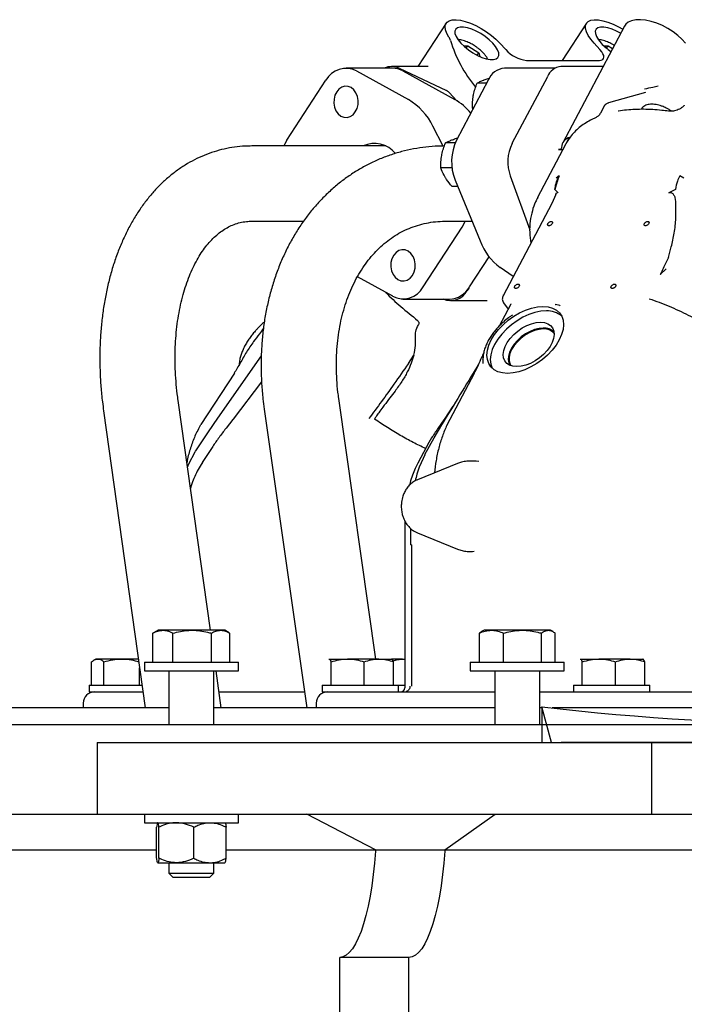
# Model space of a CAD drawing. Units: inches. Extents: x 9902 to 11271, y 4022 to 4452.
# Drawn here: x 10949 to 10960, y 4246 to 4262 of the extents above; entities that cross this region are included whole.
import ezdxf

# ---------------------------------------------------------------- set-up
doc = ezdxf.new("R2010")
doc.units = ezdxf.units.IN
doc.header["$LTSCALE"] = 0.125
doc.layers.add('OBJECT', color=1, linetype='Continuous')

msp = doc.modelspace()

# ---------------------------------------------------------------- linework, layer by layer
at = {"layer": 'OBJECT'}
for p, q in [((10956.125, 4261.782), (10955.681, 4261.102)), ((10958.324, 4261.782), (10957.943, 4261.198)), ((10958.919, 4261.737), (10957.952, 4259.907)), ((10956.395, 4261.43), (10956.466, 4261.43)), ((10956.44, 4261.39), (10956.466, 4261.43)), ((10956.466, 4261.43), (10956.636, 4261.316)), ((10956.969, 4261.468), (10957.061, 4261.369)), ((10958.536, 4261.369), (10958.444, 4261.468)), ((10958.594, 4261.43), (10958.666, 4261.43)), ((10958.64, 4261.39), (10958.666, 4261.43)), ((10958.666, 4261.43), (10958.733, 4261.385)), ((10956.612, 4261.28), (10956.636, 4261.316)), ((10956.636, 4261.316), (10956.656, 4261.259)), ((10955.284, 4261.077), (10954.556, 4261.077)), ((10955.842, 4261.102), (10955.27, 4261.102)), ((10955.388, 4261.075), (10956.131, 4260.727)), ((10957.833, 4261.077), (10957.039, 4261.077)), ((10957.386, 4261.198), (10958.527, 4261.198)), ((10958.584, 4261.102), (10957.925, 4261.102)), ((10954.718, 4261.034), (10955.533, 4260.584)), ((10955.446, 4261.034), (10956.261, 4260.584)), ((10957.712, 4260.944), (10957.157, 4259.894)), ((10953.63, 4259.95), (10954.242, 4260.888)), ((10956.785, 4260.888), (10956.289, 4259.95)), ((10956.761, 4260.843), (10956.612, 4260.843)), ((10956.172, 4260.697), (10956.294, 4260.565)), ((10959.25, 4260.697), (10958.67, 4260.535)), ((10956.555, 4260.454), (10956.54, 4260.454)), ((10956.545, 4260.435), (10956.54, 4260.454)), ((10958.613, 4260.5), (10958.545, 4260.371)), ((10956.077, 4259.856), (10955.919, 4260.167)), ((10958.051, 4259.979), (10957.559, 4259.047)), ((10958.054, 4259.984), (10958.051, 4259.979)), ((10955.179, 4259.857), (10953.079, 4259.857)), ((10956.268, 4259.904), (10956.116, 4259.904)), ((10957.886, 4259.8), (10957.942, 4259.8)), ((10957.942, 4259.8), (10957.958, 4259.802)), ((10956.217, 4259.516), (10956.044, 4259.516)), ((10957.129, 4259.388), (10957.437, 4258.542)), ((10957.895, 4259.387), (10957.849, 4259.351)), ((10957.895, 4259.387), (10957.876, 4259.335)), ((10959.849, 4259.351), (10959.786, 4259.387)), ((10956.307, 4259.222), (10956.22, 4259.222)), ((10956.266, 4259.321), (10956.659, 4258.367)), ((10957.867, 4259.298), (10957.831, 4259.176)), ((10957.843, 4259.097), (10957.782, 4258.953)), ((10957.882, 4259.123), (10957.831, 4259.176)), ((10959.722, 4259.176), (10959.618, 4259.123)), ((10959.725, 4258.986), (10959.713, 4259.047)), ((10957.783, 4258.954), (10957.019, 4257.507)), ((10953.079, 4258.677), (10953.89, 4258.677)), ((10955.764, 4257.646), (10956.376, 4258.584)), ((10956.117, 4258.677), (10956.531, 4258.677)), ((10959.612, 4258.107), (10959.654, 4258.274)), ((10956.492, 4257.646), (10956.8, 4258.117)), ((10957.178, 4257.809), (10956.972, 4257.95)), ((10959.575, 4257.929), (10959.482, 4257.843)), ((10955.288, 4257.5), (10954.734, 4257.805)), ((10956.48, 4257.627), (10956.455, 4257.59)), ((10957.022, 4257.513), (10957.012, 4257.514)), ((10955.449, 4257.457), (10956.178, 4257.457)), ((10956.192, 4257.432), (10956.77, 4257.432)), ((10956.757, 4257.434), (10956.77, 4257.435)), ((10957.133, 4257.366), (10956.957, 4257.033)), ((10957.026, 4257.397), (10957.098, 4257.3)), ((10957.835, 4257.371), (10957.842, 4257.369)), ((10957.905, 4257.353), (10957.842, 4257.369)), ((10957.914, 4257.351), (10957.905, 4257.353)), ((10955.533, 4256.445), (10955.619, 4256.577)), ((10953.228, 4256.565), (10952.544, 4255.589)), ((10956.701, 4256.513), (10956.699, 4256.448)), ((10956.701, 4256.513), (10956.702, 4256.52)), ((10952.806, 4256.296), (10952.28, 4255.489)), ((10956.563, 4256.287), (10956.138, 4255.481)), ((10953.233, 4256.157), (10952.788, 4255.575)), ((10955.324, 4256.012), (10955.223, 4255.88)), ((10952.43, 4252.262), (10951.924, 4255.865)), ((10955.026, 4251.81), (10954.443, 4255.898)), ((10950.756, 4255.701), (10951.409, 4251.044)), ((10953.275, 4255.731), (10953.943, 4251.044)), ((10956.232, 4255.775), (10956.095, 4255.569)), ((10952.543, 4255.588), (10952.394, 4255.374)), ((10952.782, 4255.567), (10952.677, 4255.433)), ((10952.788, 4255.575), (10952.781, 4255.566)), ((10956.09, 4255.562), (10955.996, 4255.426)), ((10956.095, 4255.569), (10956.088, 4255.56)), ((10952.394, 4255.374), (10952.197, 4255.076)), ((10952.677, 4255.433), (10952.67, 4255.425)), ((10956.055, 4255.484), (10955.931, 4255.278)), ((10955.997, 4255.427), (10955.991, 4255.419)), ((10956.138, 4255.48), (10956.135, 4255.475)), ((10955.93, 4255.276), (10955.787, 4255.011)), ((10952.187, 4255.054), (10952.087, 4254.866)), ((10952.191, 4255.053), (10952.198, 4255.076)), ((10952.468, 4255.146), (10952.303, 4254.893)), ((10955.817, 4255.137), (10955.683, 4254.884)), ((10956.303, 4254.876), (10955.677, 4254.623)), ((10955.789, 4255.013), (10955.708, 4254.829)), ((10955.793, 4255.012), (10955.792, 4255.01)), ((10956.597, 4254.914), (10956.493, 4254.914)), ((10956.64, 4254.909), (10956.597, 4254.914)), ((10952.087, 4254.867), (10952.07, 4254.826)), ((10952.091, 4254.866), (10952.091, 4254.867)), ((10955.478, 4253.975), (10955.478, 4251.361)), ((10955.566, 4253.86), (10955.566, 4253.602)), ((10955.677, 4253.788), (10956.303, 4253.535)), ((10955.582, 4253.604), (10955.582, 4251.383)), ((10956.493, 4253.498), (10956.521, 4253.498)), ((10956.521, 4253.498), (10956.563, 4253.502)), ((10956.521, 4253.498), (10956.532, 4253.494)), ((10951.611, 4252.262), (10951.538, 4252.22)), ((10951.687, 4252.262), (10951.611, 4252.262)), ((10952.145, 4252.262), (10951.687, 4252.262)), ((10952.59, 4252.262), (10952.145, 4252.262)), ((10952.654, 4252.262), (10952.59, 4252.262)), ((10952.727, 4252.22), (10952.654, 4252.262)), ((10956.72, 4252.262), (10956.681, 4252.24)), ((10956.835, 4252.262), (10956.72, 4252.262)), ((10957.322, 4252.262), (10956.835, 4252.262)), ((10957.727, 4252.262), (10957.322, 4252.262)), ((10957.763, 4252.262), (10957.727, 4252.262)), ((10957.801, 4252.24), (10957.763, 4252.262)), ((10951.538, 4252.22), (10951.53, 4252.216)), ((10951.53, 4251.763), (10951.53, 4252.216)), ((10951.844, 4251.763), (10951.844, 4252.216)), ((10952.446, 4251.763), (10952.446, 4252.216)), ((10952.734, 4251.763), (10952.734, 4252.216)), ((10956.682, 4252.239), (10956.646, 4252.216)), ((10956.646, 4251.763), (10956.646, 4252.216)), ((10957.024, 4251.763), (10957.024, 4252.216)), ((10957.619, 4251.763), (10957.619, 4252.216)), ((10957.836, 4251.763), (10957.836, 4252.216)), ((10950.636, 4251.81), (10950.604, 4251.792)), ((10950.665, 4251.81), (10950.636, 4251.81)), ((10951.041, 4251.81), (10950.665, 4251.81)), ((10951.302, 4251.81), (10951.041, 4251.81)), ((10954.289, 4251.81), (10954.286, 4251.809)), ((10954.286, 4251.807), (10954.292, 4251.81)), ((10954.292, 4251.81), (10954.581, 4251.81)), ((10955.07, 4251.81), (10954.581, 4251.81)), ((10955.07, 4251.81), (10955.272, 4251.81)), ((10955.275, 4251.809), (10955.272, 4251.81)), ((10955.443, 4251.81), (10955.272, 4251.81)), ((10955.443, 4251.81), (10955.478, 4251.808)), ((10955.443, 4251.81), (10955.478, 4251.81)), ((10958.228, 4251.81), (10958.225, 4251.809)), ((10958.225, 4251.807), (10958.23, 4251.81)), ((10958.23, 4251.81), (10958.519, 4251.81)), ((10959.008, 4251.81), (10958.519, 4251.81)), ((10959.008, 4251.81), (10959.211, 4251.81)), ((10959.214, 4251.809), (10959.211, 4251.81)), ((10950.569, 4251.401), (10950.569, 4251.766)), ((10950.762, 4251.401), (10950.762, 4251.766)), ((10951.321, 4251.401), (10951.321, 4251.675)), ((10951.395, 4251.763), (10951.395, 4251.628)), ((10951.395, 4251.763), (10952.869, 4251.763)), ((10952.869, 4251.628), (10952.869, 4251.763)), ((10954.321, 4251.401), (10954.321, 4251.766)), ((10954.84, 4251.401), (10954.84, 4251.766)), ((10955.299, 4251.401), (10955.299, 4251.766)), ((10956.504, 4251.763), (10956.504, 4251.628)), ((10956.504, 4251.763), (10957.978, 4251.763)), ((10957.978, 4251.628), (10957.978, 4251.763)), ((10958.26, 4251.401), (10958.26, 4251.766)), ((10958.779, 4251.401), (10958.779, 4251.766)), ((10959.238, 4251.401), (10959.238, 4251.766)), ((10951.395, 4251.628), (10952.869, 4251.628)), ((10951.781, 4251.628), (10951.781, 4250.785)), ((10952.483, 4250.785), (10952.483, 4251.628)), ((10952.601, 4251.044), (10952.519, 4251.628)), ((10956.504, 4251.628), (10957.978, 4251.628)), ((10956.89, 4251.628), (10956.89, 4250.785)), ((10957.592, 4250.785), (10957.592, 4251.628)), ((10950.531, 4251.401), (10950.531, 4251.294)), ((10950.531, 4251.401), (10951.359, 4251.401)), ((10954.184, 4251.401), (10954.184, 4251.294)), ((10954.184, 4251.401), (10955.377, 4251.401)), ((10955.377, 4251.294), (10955.377, 4251.401)), ((10955.377, 4251.401), (10955.478, 4251.401)), ((10958.123, 4251.401), (10958.123, 4251.294)), ((10958.123, 4251.401), (10959.316, 4251.401)), ((10959.316, 4251.294), (10959.316, 4251.401)), ((10950.531, 4251.294), (10951.031, 4251.294)), ((10951.031, 4251.294), (10951.374, 4251.294)), ((10952.566, 4251.294), (10953.908, 4251.294)), ((10954.184, 4251.294), (10954.683, 4251.294)), ((10954.683, 4251.294), (10956.89, 4251.294)), ((10955.475, 4251.295), (10955.525, 4251.3)), ((10955.491, 4251.296), (10955.511, 4251.296)), ((10955.509, 4251.3), (10955.51, 4251.3)), ((10955.521, 4251.308), (10955.511, 4251.302)), ((10956.482, 4251.296), (10956.545, 4251.296)), ((10957.592, 4251.294), (10958.164, 4251.294)), ((10958.164, 4251.294), (10959.308, 4251.294)), ((10959.308, 4251.294), (10962.126, 4251.294)), ((10951.781, 4251.044), (10947.747, 4251.044)), ((10950.437, 4251.117), (10950.437, 4251.044)), ((10956.89, 4251.044), (10952.483, 4251.044)), ((10954.09, 4251.117), (10954.09, 4251.044)), ((10957.623, 4251.044), (10957.592, 4251.044)), ((10957.778, 4250.504), (10957.623, 4251.063)), ((10957.623, 4251.063), (10957.623, 4250.504)), ((10962.284, 4251.044), (10957.786, 4251.044)), ((10946.023, 4250.785), (10980.604, 4250.785)), ((10950.658, 4250.504), (10950.658, 4249.38)), ((10950.658, 4250.504), (10959.342, 4250.504)), ((10957.929, 4250.505), (10966.613, 4250.505)), ((10957.929, 4250.504), (10957.929, 4250.505)), ((10957.929, 4250.504), (10957.929, 4250.505)), ((10959.342, 4250.504), (10959.342, 4249.38)), ((10959.342, 4250.504), (10966.613, 4250.504)), ((10945.1, 4249.38), (10950.658, 4249.38)), ((10950.658, 4249.38), (10959.342, 4249.38)), ((10951.395, 4249.38), (10951.395, 4249.244)), ((10952.869, 4249.244), (10952.869, 4249.38)), ((10955.019, 4248.818), (10953.94, 4249.38)), ((10956.104, 4248.818), (10956.893, 4249.38)), ((10959.342, 4249.38), (10966.541, 4249.38)), ((10951.395, 4249.244), (10952.869, 4249.244)), ((10951.588, 4248.686), (10951.588, 4249.174)), ((10951.624, 4248.686), (10951.624, 4249.174)), ((10952.169, 4248.686), (10952.169, 4249.174)), ((10952.677, 4248.686), (10952.677, 4249.174)), ((10947.943, 4248.818), (10951.588, 4248.818)), ((10952.677, 4248.818), (10955.02, 4248.818)), ((10955.019, 4248.818), (10956.104, 4248.818)), ((10956.104, 4248.818), (10962.523, 4248.818)), ((10951.606, 4248.616), (10951.896, 4248.616)), ((10951.781, 4248.616), (10951.781, 4248.453)), ((10951.896, 4248.616), (10952.423, 4248.616)), ((10952.423, 4248.616), (10952.658, 4248.616)), ((10952.483, 4248.453), (10952.483, 4248.616)), ((10951.781, 4248.453), (10951.842, 4248.392)), ((10951.781, 4248.453), (10952.483, 4248.453)), ((10951.842, 4248.392), (10952.423, 4248.392)), ((10952.423, 4248.392), (10952.483, 4248.453)), ((10954.457, 4228.028), (10954.457, 4247.132)), ((10955.543, 4247.132), (10954.457, 4247.132)), ((10955.543, 4228.028), (10955.543, 4247.132))]:
    msp.add_line(p, q, dxfattribs=at)
at = {"layer": 'OBJECT', "flags": 128}
for points in [[(10956.168, 4261.564), (10956.135, 4261.623), (10956.114, 4261.677), (10956.108, 4261.726), (10956.116, 4261.767), (10956.139, 4261.799), (10956.174, 4261.822), (10956.222, 4261.835), (10956.281, 4261.838), (10956.349, 4261.829), (10956.425, 4261.811), (10956.506, 4261.783), (10956.59, 4261.745), (10956.674, 4261.7), (10956.756, 4261.648), (10956.834, 4261.591), (10956.906, 4261.531), (10956.969, 4261.468)], [(10958.444, 4261.468), (10958.392, 4261.531), (10958.351, 4261.591), (10958.323, 4261.648), (10958.31, 4261.7), (10958.31, 4261.745), (10958.325, 4261.783), (10958.353, 4261.811), (10958.394, 4261.829), (10958.448, 4261.838), (10958.511, 4261.835), (10958.583, 4261.822), (10958.661, 4261.799), (10958.744, 4261.767), (10958.828, 4261.726), (10958.893, 4261.688)], [(10959.875, 4261.468), (10959.821, 4261.531), (10959.757, 4261.591), (10959.683, 4261.648), (10959.602, 4261.7), (10959.516, 4261.745), (10959.427, 4261.783), (10959.338, 4261.811), (10959.252, 4261.829), (10959.171, 4261.838), (10959.097, 4261.835), (10959.033, 4261.822), (10958.98, 4261.799), (10958.94, 4261.767), (10958.919, 4261.737)], [(10956.857, 4261.468), (10956.802, 4261.522), (10956.739, 4261.572), (10956.67, 4261.619), (10956.598, 4261.659), (10956.527, 4261.69), (10956.459, 4261.712), (10956.397, 4261.723), (10956.345, 4261.723), (10956.304, 4261.712), (10956.276, 4261.69), (10956.263, 4261.659), (10956.264, 4261.619), (10956.281, 4261.572), (10956.312, 4261.522), (10956.356, 4261.468)], [(10958.86, 4261.625), (10958.798, 4261.659), (10958.726, 4261.69), (10958.658, 4261.712), (10958.597, 4261.723), (10958.544, 4261.723), (10958.503, 4261.712), (10958.476, 4261.69), (10958.462, 4261.659), (10958.464, 4261.619), (10958.481, 4261.572), (10958.512, 4261.522), (10958.556, 4261.468)], [(10956.356, 4261.468), (10956.411, 4261.415), (10956.474, 4261.364), (10956.543, 4261.318), (10956.615, 4261.278), (10956.687, 4261.247), (10956.755, 4261.225), (10956.816, 4261.214), (10956.868, 4261.214), (10956.909, 4261.225), (10956.937, 4261.247), (10956.95, 4261.278), (10956.949, 4261.318), (10956.932, 4261.364), (10956.901, 4261.415), (10956.857, 4261.468)], [(10958.527, 4261.198), (10958.557, 4261.201), (10958.579, 4261.211), (10958.594, 4261.227), (10958.599, 4261.248), (10958.596, 4261.274), (10958.584, 4261.303), (10958.564, 4261.335), (10958.536, 4261.369)], [(10954.679, 4260.737), (10954.637, 4260.772), (10954.589, 4260.791), (10954.539, 4260.794), (10954.491, 4260.78), (10954.446, 4260.75), (10954.41, 4260.707), (10954.383, 4260.653), (10954.368, 4260.592), (10954.366, 4260.527), (10954.376, 4260.465), (10954.399, 4260.408), (10954.433, 4260.361), (10954.475, 4260.326), (10954.523, 4260.307), (10954.573, 4260.304), (10954.621, 4260.318), (10954.666, 4260.347), (10954.702, 4260.391), (10954.729, 4260.445), (10954.744, 4260.506), (10954.746, 4260.57), (10954.736, 4260.633), (10954.712, 4260.69), (10954.679, 4260.737)], [(10953.63, 4259.95), (10953.592, 4259.881), (10953.581, 4259.857)], [(10956.376, 4258.584), (10956.414, 4258.653), (10956.424, 4258.677)], [(10955.572, 4258.173), (10955.53, 4258.208), (10955.483, 4258.227), (10955.433, 4258.23), (10955.384, 4258.216), (10955.34, 4258.187), (10955.303, 4258.143), (10955.276, 4258.089), (10955.261, 4258.028), (10955.259, 4257.964), (10955.27, 4257.901), (10955.293, 4257.844), (10955.327, 4257.797), (10955.369, 4257.762), (10955.416, 4257.743), (10955.466, 4257.74), (10955.515, 4257.754), (10955.559, 4257.784), (10955.596, 4257.827), (10955.623, 4257.881), (10955.638, 4257.942), (10955.64, 4258.007), (10955.629, 4258.069), (10955.606, 4258.126), (10955.572, 4258.173)], [(10957.088, 4256.291), (10957.008, 4256.297), (10956.937, 4256.316), (10956.877, 4256.348), (10956.828, 4256.391), (10956.793, 4256.445), (10956.772, 4256.507), (10956.765, 4256.577), (10956.773, 4256.654), (10956.796, 4256.734), (10956.833, 4256.816), (10956.883, 4256.898), (10956.945, 4256.978), (10957.017, 4257.054), (10957.098, 4257.125), (10957.185, 4257.187), (10957.277, 4257.241), (10957.371, 4257.284), (10957.465, 4257.316), (10957.556, 4257.335), (10957.643, 4257.341)], [(10957.697, 4257.27), (10957.61, 4257.264), (10957.518, 4257.245), (10957.424, 4257.213), (10957.33, 4257.17), (10957.238, 4257.116), (10957.151, 4257.054), (10957.07, 4256.983), (10956.998, 4256.907), (10956.936, 4256.827), (10956.886, 4256.745), (10956.849, 4256.663), (10956.827, 4256.583), (10956.818, 4256.506), (10956.825, 4256.436), (10956.846, 4256.373), (10956.847, 4256.371)], [(10957.643, 4257.341), (10957.723, 4257.335), (10957.794, 4257.316), (10957.855, 4257.284), (10957.903, 4257.241), (10957.939, 4257.187), (10957.96, 4257.125), (10957.967, 4257.054), (10957.958, 4256.978), (10957.936, 4256.898), (10957.899, 4256.816), (10957.849, 4256.734), (10957.787, 4256.654), (10957.715, 4256.577), (10957.634, 4256.507), (10957.546, 4256.445), (10957.455, 4256.391), (10957.361, 4256.348), (10957.267, 4256.316), (10957.175, 4256.297), (10957.088, 4256.291)], [(10957.235, 4256.396), (10957.173, 4256.402), (10957.119, 4256.419), (10957.076, 4256.448), (10957.044, 4256.487), (10957.025, 4256.535), (10957.02, 4256.589), (10957.028, 4256.649), (10957.049, 4256.713), (10957.083, 4256.777), (10957.129, 4256.84), (10957.184, 4256.901), (10957.248, 4256.955), (10957.317, 4257.003), (10957.389, 4257.042), (10957.463, 4257.07), (10957.535, 4257.088), (10957.603, 4257.094)], [(10957.603, 4257.094), (10957.665, 4257.088), (10957.719, 4257.07), (10957.762, 4257.042), (10957.794, 4257.003), (10957.813, 4256.955), (10957.818, 4256.901), (10957.81, 4256.84), (10957.789, 4256.777), (10957.755, 4256.713), (10957.709, 4256.649), (10957.654, 4256.589), (10957.591, 4256.535), (10957.521, 4256.487), (10957.449, 4256.448), (10957.375, 4256.419), (10957.303, 4256.402), (10957.235, 4256.396)], [(10957.649, 4257.001), (10957.582, 4256.995), (10957.512, 4256.978), (10957.44, 4256.949), (10957.37, 4256.91), (10957.303, 4256.863), (10957.242, 4256.808), (10957.19, 4256.749), (10957.148, 4256.687), (10957.118, 4256.624), (10957.101, 4256.563), (10957.097, 4256.506), (10957.107, 4256.455), (10957.127, 4256.416)], [(10957.65, 4256.987), (10957.583, 4256.981), (10957.511, 4256.963), (10957.439, 4256.933), (10957.368, 4256.893), (10957.302, 4256.844), (10957.242, 4256.788), (10957.191, 4256.728), (10957.152, 4256.665), (10957.125, 4256.602), (10957.111, 4256.541), (10957.112, 4256.485), (10957.127, 4256.436), (10957.142, 4256.412)], [(10955.02, 4248.818), (10955.019, 4248.798), (10955.004, 4248.611), (10954.984, 4248.43), (10954.961, 4248.256), (10954.934, 4248.091), (10954.903, 4247.935), (10954.869, 4247.791), (10954.831, 4247.658), (10954.791, 4247.539), (10954.748, 4247.433), (10954.703, 4247.343), (10954.656, 4247.268), (10954.608, 4247.209), (10954.558, 4247.166), (10954.508, 4247.141), (10954.457, 4247.132)], [(10956.106, 4248.818), (10956.105, 4248.798), (10956.089, 4248.611), (10956.07, 4248.43), (10956.046, 4248.256), (10956.019, 4248.091), (10955.988, 4247.935), (10955.954, 4247.791), (10955.917, 4247.658), (10955.876, 4247.539), (10955.834, 4247.433), (10955.789, 4247.343), (10955.742, 4247.268), (10955.693, 4247.209), (10955.644, 4247.166), (10955.593, 4247.141), (10955.543, 4247.132)]]:
    msp.add_lwpolyline(points, dxfattribs=at)
at = {"layer": 'OBJECT'}
for centre, radius, start, end in [((10956.023, 4261.462), 0.177, 16.1833, 34.8919), ((10958.262, 4262.149), 2.165, 197.1108, 219.2301), ((10957.452, 4261.719), 0.525, 221.8552, 262.757), ((10959.194, 4262.073), 0.88, 223.4322, 236.5124), ((10954.554, 4260.718), 0.356, 62.6032, 151.4509), ((10955.27, 4260.828), 0.274, 64.5665, 114.6468), ((10955.283, 4260.744), 0.333, 60.6079, 89.7685), ((10957.066, 4260.774), 0.304, 95.1332, 157.9415), ((10957.949, 4260.847), 0.256, 95.3664, 157.7083), ((10956.073, 4260.606), 0.134, 42.3409, 64.441), ((10955.044, 4259.744), 0.972, 25.8069, 59.8028), ((10955.822, 4259.806), 0.893, 39.3984, 60.5713), ((10958.099, 4259.831), 0.164, 103.0065, 178.5515), ((10958.066, 4259.977), 0.014, 105.1289, 149.2939), ((10955.004, 4259.482), 0.415, 38.2987, 115.2848), ((10956.99, 4259.609), 0.779, 154.0434, 201.6902), ((10957.746, 4259.608), 0.654, 154.0796, 199.6176), ((10957.523, 4258.689), 0.922, 200.4482, 233.2912), ((10955.451, 4257.816), 0.356, 242.6032, 331.4509), ((10956.193, 4257.734), 0.3, 246.7738, 331.2731), ((10956.163, 4257.837), 0.381, 272.1749, 329.7548), ((10957.715, 4256.926), 0.345, 49.8376, 93.149), ((10957.664, 4256.798), 0.204, 41.5497, 94.3435), ((10957.665, 4256.791), 0.197, 39.8769, 94.572), ((10955.412, 4251.361), 0.0664, 270, 0), ((10950.614, 4251.117), 0.177, 90, 180), ((10954.267, 4251.117), 0.177, 90, 180)]:
    msp.add_arc(centre, radius, start, end, dxfattribs=at)
msp.add_ellipse((10973.906, 4295.458), major_axis=(35.44, 35.44), ratio=0.767327, start_param=3.684788, end_param=3.907394, dxfattribs=at)
for points, knots in [([(10956.578, 4261.424), (10956.558, 4261.436), (10956.53, 4261.454), (10956.488, 4261.475), (10956.453, 4261.491), (10956.412, 4261.505), (10956.373, 4261.517), (10956.34, 4261.523), (10956.321, 4261.524), (10956.315, 4261.524)], [0, 0, 0, 0, 0.22226, 0.310947, 0.456157, 0.602985, 0.756979, 0.91399, 1, 1, 1, 1]), ([(10958.759, 4261.435), (10958.745, 4261.443), (10958.723, 4261.457), (10958.687, 4261.475), (10958.652, 4261.491), (10958.612, 4261.505), (10958.572, 4261.517), (10958.539, 4261.523), (10958.521, 4261.524), (10958.514, 4261.524)], [0, 0, 0, 0, 0.167036, 0.262021, 0.417541, 0.574795, 0.739723, 0.907882, 1, 1, 1, 1]), ([(10956.775, 4261.224), (10956.772, 4261.23), (10956.764, 4261.247), (10956.742, 4261.278), (10956.711, 4261.314), (10956.678, 4261.346), (10956.647, 4261.374), (10956.614, 4261.399), (10956.59, 4261.416), (10956.578, 4261.424)], [0, 0, 0, 0, 0.084671, 0.252727, 0.449368, 0.601781, 0.721866, 0.859057, 1, 1, 1, 1]), ([(10956.712, 4260.89), (10956.714, 4260.891), (10956.737, 4260.9), (10956.769, 4260.911), (10956.802, 4260.921), (10956.811, 4260.923)], [0, 0, 0, 0, 0.101726, 0.77041, 1, 1, 1, 1]), ([(10956.551, 4260.648), (10956.552, 4260.653), (10956.559, 4260.688), (10956.576, 4260.754), (10956.6, 4260.813), (10956.612, 4260.843)], [0, 0, 0, 0, 0.070085, 0.530782, 1, 1, 1, 1]), ([(10956.612, 4260.843), (10956.625, 4260.85), (10956.652, 4260.866), (10956.692, 4260.882), (10956.712, 4260.89)], [0, 0, 0, 0, 0.495458, 1, 1, 1, 1]), ([(10959.237, 4260.754), (10959.281, 4260.763), (10959.356, 4260.778), (10959.422, 4260.793), (10959.45, 4260.8)], [0, 0, 0, 0, 0.5781286, 1, 1, 1, 1]), ([(10956.54, 4260.454), (10956.539, 4260.485), (10956.537, 4260.549), (10956.546, 4260.615), (10956.551, 4260.648)], [0, 0, 0, 0, 0.495458, 1, 1, 1, 1]), ([(10958.663, 4260.531), (10958.655, 4260.527), (10958.639, 4260.52), (10958.624, 4260.507), (10958.619, 4260.5), (10958.617, 4260.498)], [0, 0, 0, 0, 0.394433, 0.808172, 1, 1, 1, 1]), ([(10958.662, 4260.53), (10958.663, 4260.531), (10958.665, 4260.533), (10958.668, 4260.534), (10958.67, 4260.534)], [0, 0, 0, 0, 0.322478, 1, 1, 1, 1]), ([(10959.591, 4260.445), (10959.57, 4260.455), (10959.54, 4260.47), (10959.495, 4260.486), (10959.458, 4260.497), (10959.415, 4260.507), (10959.371, 4260.512), (10959.329, 4260.512), (10959.29, 4260.507), (10959.253, 4260.496), (10959.221, 4260.477), (10959.197, 4260.456), (10959.188, 4260.438), (10959.185, 4260.432)], [0, 0, 0, 0, 0.13093, 0.183616, 0.270022, 0.357852, 0.450426, 0.545379, 0.6422, 0.740519, 0.839943, 0.941379, 1, 1, 1, 1]), ([(10959.66, 4260.402), (10959.658, 4260.404), (10959.643, 4260.415), (10959.619, 4260.429), (10959.598, 4260.441), (10959.591, 4260.445)], [0, 0, 0, 0, 0.095528, 0.711921, 1, 1, 1, 1]), ([(10959.857, 4260.498), (10959.855, 4260.495), (10959.846, 4260.48), (10959.82, 4260.459), (10959.785, 4260.436), (10959.746, 4260.419), (10959.708, 4260.408), (10959.661, 4260.4), (10959.631, 4260.401), (10959.613, 4260.403)], [0, 0, 0, 0, 0.045509, 0.201368, 0.352424, 0.497944, 0.636671, 0.767352, 1, 1, 1, 1]), ([(10958.468, 4260.299), (10958.441, 4260.287), (10958.38, 4260.259), (10958.294, 4260.208), (10958.21, 4260.146), (10958.135, 4260.076), (10958.071, 4260.001), (10958.038, 4259.947), (10958.022, 4259.922)], [0, 0, 0, 0, 0.139948, 0.314, 0.488685, 0.664409, 0.841861, 1, 1, 1, 1]), ([(10958.545, 4260.371), (10958.534, 4260.355), (10958.514, 4260.324), (10958.482, 4260.307), (10958.467, 4260.3)], [0, 0, 0, 0, 0.5251, 1, 1, 1, 1]), ([(10959.613, 4260.402), (10959.578, 4260.407), (10959.493, 4260.418), (10959.362, 4260.428), (10959.222, 4260.433), (10959.085, 4260.431), (10958.954, 4260.421), (10958.867, 4260.411), (10958.825, 4260.402), (10958.823, 4260.402)], [0, 0, 0, 0, 0.123112, 0.29574, 0.469063, 0.64295, 0.81731, 0.99209, 1, 1, 1, 1]), ([(10956.216, 4259.952), (10956.219, 4259.953), (10956.241, 4259.962), (10956.271, 4259.972), (10956.301, 4259.981), (10956.306, 4259.982)], [0, 0, 0, 0, 0.110794, 0.839086, 1, 1, 1, 1]), ([(10953.079, 4259.857), (10953.044, 4259.856), (10952.954, 4259.855), (10952.809, 4259.841), (10952.646, 4259.811), (10952.486, 4259.768), (10952.331, 4259.712), (10952.18, 4259.642), (10952.034, 4259.56), (10951.894, 4259.465), (10951.759, 4259.358), (10951.63, 4259.238), (10951.509, 4259.106), (10951.394, 4258.963), (10951.286, 4258.808), (10951.187, 4258.643), (10951.096, 4258.467), (10951.013, 4258.281), (10950.94, 4258.087), (10950.876, 4257.885), (10950.822, 4257.676), (10950.777, 4257.46), (10950.742, 4257.239), (10950.717, 4257.014), (10950.701, 4256.784), (10950.696, 4256.552), (10950.699, 4256.317), (10950.713, 4256.081), (10950.733, 4255.875), (10950.75, 4255.749), (10950.756, 4255.701)], [0, 0, 0, 0, 0.021775, 0.056747, 0.091548, 0.126222, 0.160858, 0.195537, 0.23036, 0.265415, 0.300777, 0.336505, 0.37263, 0.409161, 0.446082, 0.483353, 0.520922, 0.558724, 0.596696, 0.634779, 0.672922, 0.711083, 0.74923, 0.787344, 0.825418, 0.863448, 0.901435, 0.939381, 0.977295, 1, 1, 1, 1]), ([(10956.098, 4259.857), (10956.066, 4259.856), (10955.969, 4259.855), (10955.807, 4259.842), (10955.616, 4259.813), (10955.427, 4259.77), (10955.244, 4259.715), (10955.065, 4259.646), (10954.891, 4259.564), (10954.724, 4259.469), (10954.563, 4259.362), (10954.409, 4259.244), (10954.263, 4259.113), (10954.124, 4258.972), (10953.994, 4258.82), (10953.873, 4258.657), (10953.76, 4258.485), (10953.658, 4258.303), (10953.566, 4258.112), (10953.484, 4257.914), (10953.413, 4257.708), (10953.353, 4257.496), (10953.304, 4257.278), (10953.266, 4257.054), (10953.241, 4256.827), (10953.226, 4256.596), (10953.223, 4256.362), (10953.232, 4256.127), (10953.25, 4255.916), (10953.268, 4255.784), (10953.275, 4255.731)], [0, 0, 0, 0, 0.017914, 0.054242, 0.090463, 0.126564, 0.162576, 0.198535, 0.234473, 0.27042, 0.306413, 0.342487, 0.37867, 0.414987, 0.451455, 0.488083, 0.524875, 0.561826, 0.598926, 0.636161, 0.673514, 0.710967, 0.748501, 0.786099, 0.823744, 0.861425, 0.899129, 0.936849, 0.974577, 1, 1, 1, 1]), ([(10956.056, 4259.71), (10956.057, 4259.715), (10956.063, 4259.749), (10956.081, 4259.815), (10956.104, 4259.875), (10956.116, 4259.904)], [0, 0, 0, 0, 0.070085, 0.530782, 1, 1, 1, 1]), ([(10956.116, 4259.904), (10956.13, 4259.912), (10956.157, 4259.928), (10956.196, 4259.944), (10956.216, 4259.952)], [0, 0, 0, 0, 0.495458, 1, 1, 1, 1]), ([(10957.935, 4259.835), (10957.934, 4259.828), (10957.931, 4259.815), (10957.913, 4259.802), (10957.895, 4259.8), (10957.886, 4259.8)], [0, 0, 0, 0, 0.339442, 0.678929, 1, 1, 1, 1]), ([(10958.03, 4259.934), (10958.028, 4259.932), (10958.026, 4259.929), (10958.023, 4259.924), (10958.021, 4259.92), (10958.02, 4259.919)], [0, 0, 0, 0, 0.354794, 0.69501, 1, 1, 1, 1]), ([(10956.044, 4259.516), (10956.043, 4259.547), (10956.041, 4259.611), (10956.051, 4259.677), (10956.056, 4259.71)], [0, 0, 0, 0, 0.495458, 1, 1, 1, 1]), ([(10956.108, 4259.369), (10956.087, 4259.407), (10956.061, 4259.457), (10956.047, 4259.505), (10956.044, 4259.516)], [0, 0, 0, 0, 0.777982, 1, 1, 1, 1]), ([(10956.22, 4259.222), (10956.188, 4259.258), (10956.146, 4259.307), (10956.115, 4259.357), (10956.108, 4259.369)], [0, 0, 0, 0, 0.7594839, 1, 1, 1, 1]), ([(10957.831, 4259.176), (10957.835, 4259.208), (10957.846, 4259.286), (10957.877, 4259.349), (10957.895, 4259.387)], [0, 0, 0, 0, 0.414732, 1, 1, 1, 1]), ([(10959.786, 4259.387), (10959.773, 4259.361), (10959.741, 4259.299), (10959.729, 4259.221), (10959.722, 4259.176)], [0, 0, 0, 0, 0.415012, 1, 1, 1, 1]), ([(10957.876, 4259.335), (10957.875, 4259.331), (10957.873, 4259.322), (10957.87, 4259.31), (10957.868, 4259.302), (10957.867, 4259.298)], [0, 0, 0, 0, 0.361837, 0.680918, 1, 1, 1, 1]), ([(10957.561, 4259.048), (10957.549, 4259.025), (10957.512, 4258.957), (10957.472, 4258.835), (10957.439, 4258.676), (10957.429, 4258.506), (10957.445, 4258.388), (10957.453, 4258.333)], [0, 0, 0, 0, 0.099121, 0.295852, 0.52096, 0.77415, 1, 1, 1, 1]), ([(10957.844, 4259.097), (10957.846, 4259.103), (10957.851, 4259.114), (10957.86, 4259.125), (10957.87, 4259.128), (10957.877, 4259.126), (10957.881, 4259.123), (10957.882, 4259.123)], [0, 0, 0, 0, 0.256754, 0.524446, 0.724619, 0.924039, 1, 1, 1, 1]), ([(10959.618, 4259.123), (10959.624, 4259.125), (10959.635, 4259.128), (10959.653, 4259.127), (10959.67, 4259.118), (10959.69, 4259.096), (10959.704, 4259.07), (10959.711, 4259.051), (10959.713, 4259.047)], [0, 0, 0, 0, 0.141288, 0.261181, 0.380999, 0.564647, 0.903136, 1, 1, 1, 1]), ([(10959.654, 4258.274), (10959.672, 4258.346), (10959.707, 4258.491), (10959.732, 4258.733), (10959.728, 4258.899), (10959.725, 4258.986)], [0, 0, 0, 0, 0.316219, 0.642479, 1, 1, 1, 1]), ([(10951.924, 4255.865), (10951.92, 4255.9), (10951.906, 4256), (10951.89, 4256.167), (10951.879, 4256.364), (10951.876, 4256.558), (10951.881, 4256.748), (10951.894, 4256.932), (10951.916, 4257.111), (10951.945, 4257.283), (10951.981, 4257.448), (10952.024, 4257.603), (10952.073, 4257.75), (10952.128, 4257.887), (10952.188, 4258.013), (10952.253, 4258.129), (10952.322, 4258.233), (10952.395, 4258.326), (10952.47, 4258.408), (10952.549, 4258.479), (10952.629, 4258.54), (10952.714, 4258.589), (10952.802, 4258.629), (10952.896, 4258.658), (10952.988, 4258.674), (10953.051, 4258.676), (10953.079, 4258.677)], [0, 0, 0, 0, 0.02154, 0.063248, 0.104905, 0.146489, 0.187988, 0.229387, 0.270678, 0.311852, 0.352909, 0.393854, 0.434701, 0.47548, 0.516238, 0.557022, 0.597929, 0.639096, 0.680716, 0.723055, 0.76647, 0.811417, 0.858419, 0.907868, 0.959474, 1, 1, 1, 1]), ([(10954.443, 4255.898), (10954.438, 4255.931), (10954.425, 4256.029), (10954.411, 4256.191), (10954.403, 4256.384), (10954.406, 4256.573), (10954.42, 4256.759), (10954.443, 4256.94), (10954.475, 4257.115), (10954.518, 4257.283), (10954.569, 4257.445), (10954.629, 4257.599), (10954.698, 4257.744), (10954.775, 4257.881), (10954.859, 4258.008), (10954.951, 4258.125), (10955.049, 4258.232), (10955.155, 4258.329), (10955.267, 4258.415), (10955.386, 4258.49), (10955.512, 4258.553), (10955.643, 4258.604), (10955.78, 4258.642), (10955.921, 4258.667), (10956.034, 4258.676), (10956.1, 4258.677), (10956.117, 4258.677)], [0, 0, 0, 0, 0.021443, 0.063727, 0.105984, 0.148217, 0.190429, 0.232631, 0.274833, 0.317053, 0.359319, 0.401667, 0.444143, 0.486807, 0.52973, 0.572995, 0.616693, 0.660916, 0.705745, 0.751222, 0.797325, 0.843937, 0.890834, 0.937647, 0.984073, 1, 1, 1, 1]), ([(10959.612, 4258.107), (10959.584, 4258.051), (10959.54, 4257.963), (10959.497, 4257.875), (10959.482, 4257.843)], [0, 0, 0, 0, 0.642076, 1, 1, 1, 1]), ([(10955.174, 4257.562), (10955.176, 4257.561), (10955.249, 4257.485), (10955.414, 4257.336), (10955.59, 4257.193), (10955.678, 4257.121)], [0, 0, 0, 0, 0.008484, 0.500432, 1, 1, 1, 1]), ([(10957.019, 4257.508), (10957.015, 4257.499), (10957.007, 4257.482), (10957.005, 4257.452), (10957.01, 4257.421), (10957.021, 4257.404), (10957.027, 4257.396)], [0, 0, 0, 0, 0.235059, 0.489256, 0.750772, 1, 1, 1, 1]), ([(10957.14, 4257.384), (10957.14, 4257.384), (10957.14, 4257.384), (10957.139, 4257.378), (10957.135, 4257.369), (10957.133, 4257.366)], [0, 0, 0, 0, 0.25034, 0.692661, 1, 1, 1, 1]), ([(10959.309, 4257.462), (10959.413, 4257.425), (10959.618, 4257.35), (10959.921, 4257.208), (10960.216, 4257.048), (10960.398, 4256.924), (10960.49, 4256.862)], [0, 0, 0, 0, 0.252582, 0.500155, 0.747525, 1, 1, 1, 1]), ([(10957.164, 4257.205), (10957.157, 4257.2), (10957.137, 4257.187), (10957.118, 4257.173), (10957.105, 4257.164)], [0, 0, 0, 0, 0.342474, 1, 1, 1, 1]), ([(10953.276, 4257.097), (10953.266, 4257.088), (10953.229, 4257.057), (10953.185, 4257.012), (10953.136, 4256.958), (10953.096, 4256.911), (10953.053, 4256.854), (10953.012, 4256.794), (10952.975, 4256.731), (10952.942, 4256.667), (10952.916, 4256.602), (10952.896, 4256.538), (10952.884, 4256.479), (10952.883, 4256.442), (10952.882, 4256.427)], [0, 0, 0, 0, 0.043027, 0.161977, 0.210243, 0.289907, 0.371843, 0.459007, 0.549151, 0.641477, 0.735406, 0.830603, 0.926829, 1, 1, 1, 1]), ([(10955.643, 4256.868), (10955.643, 4256.886), (10955.641, 4256.933), (10955.664, 4257.001), (10955.689, 4257.048), (10955.694, 4257.058)], [0, 0, 0, 0, 0.3396718, 0.8539975, 1, 1, 1, 1]), ([(10955.678, 4257.121), (10955.682, 4257.117), (10955.69, 4257.109), (10955.698, 4257.094), (10955.7, 4257.078), (10955.698, 4257.065), (10955.695, 4257.06), (10955.694, 4257.058)], [0, 0, 0, 0, 0.226189, 0.465683, 0.694531, 0.91052, 1, 1, 1, 1]), ([(10957.105, 4257.164), (10957.077, 4257.141), (10957.037, 4257.11), (10956.983, 4257.06), (10956.939, 4257.016), (10956.891, 4256.961), (10956.846, 4256.901), (10956.804, 4256.838), (10956.768, 4256.771), (10956.739, 4256.703), (10956.717, 4256.633), (10956.705, 4256.572), (10956.703, 4256.535), (10956.703, 4256.521)], [0, 0, 0, 0, 0.1245168, 0.1753083, 0.2592099, 0.3457561, 0.4380446, 0.5337377, 0.6319782, 0.7321255, 0.8337665, 0.936469, 1, 1, 1, 1]), ([(10953.262, 4256.999), (10953.241, 4256.969), (10953.189, 4256.896), (10953.136, 4256.829), (10953.105, 4256.789)], [0, 0, 0, 0, 0.4140373, 1, 1, 1, 1]), ([(10953.108, 4256.793), (10953.069, 4256.737), (10952.992, 4256.626), (10952.899, 4256.452), (10952.835, 4256.346), (10952.804, 4256.294)], [0, 0, 0, 0, 0.340569, 0.676087, 1, 1, 1, 1]), ([(10955.619, 4256.577), (10955.63, 4256.629), (10955.653, 4256.733), (10955.647, 4256.823), (10955.643, 4256.868)], [0, 0, 0, 0, 0.493589, 1, 1, 1, 1]), ([(10955.619, 4256.577), (10955.606, 4256.534), (10955.581, 4256.449), (10955.517, 4256.31), (10955.434, 4256.163), (10955.361, 4256.063), (10955.324, 4256.012)], [0, 0, 0, 0, 0.237235, 0.478808, 0.736276, 1, 1, 1, 1]), ([(10956.715, 4256.614), (10956.703, 4256.589), (10956.671, 4256.524), (10956.623, 4256.41), (10956.583, 4256.327), (10956.561, 4256.283)], [0, 0, 0, 0, 0.225213, 0.58191, 1, 1, 1, 1]), ([(10955.533, 4256.445), (10955.458, 4256.337), (10955.259, 4256.049), (10955.047, 4255.761), (10954.914, 4255.581)], [0, 0, 0, 0, 0.372676, 1, 1, 1, 1]), ([(10956.631, 4256.431), (10956.626, 4256.422), (10956.53, 4256.264), (10956.338, 4255.949), (10956.151, 4255.641), (10956.055, 4255.484)], [0, 0, 0, 0, 0.027897, 0.5024777, 1, 1, 1, 1]), ([(10955.223, 4255.88), (10955.193, 4255.841), (10955.141, 4255.772), (10955.073, 4255.681), (10955.031, 4255.621), (10955.01, 4255.588), (10955.005, 4255.577), (10955.004, 4255.574), (10955.004, 4255.574), (10955.004, 4255.573), (10955.005, 4255.573), (10955.005, 4255.573), (10955.005, 4255.573), (10955.005, 4255.573), (10955.005, 4255.573)], [0, 0, 0, 0, 0.395915, 0.683579, 0.904144, 0.976713, 0.991567, 0.996556, 0.997707, 0.998605, 0.998981, 0.999326, 0.999659, 1, 1, 1, 1]), ([(10955.803, 4255.111), (10955.738, 4255.143), (10955.606, 4255.206), (10955.406, 4255.317), (10955.203, 4255.439), (10955.071, 4255.528), (10955.005, 4255.573)], [0, 0, 0, 0, 0.239571, 0.489636, 0.742109, 1, 1, 1, 1]), ([(10952.276, 4255.484), (10952.246, 4255.426), (10952.185, 4255.311), (10952.117, 4255.123), (10952.076, 4254.981), (10952.063, 4254.901), (10952.061, 4254.889)], [0, 0, 0, 0, 0.3144337, 0.6286841, 0.9427198, 1, 1, 1, 1]), ([(10952.672, 4255.426), (10952.636, 4255.38), (10952.563, 4255.286), (10952.499, 4255.192), (10952.467, 4255.145)], [0, 0, 0, 0, 0.499323, 1, 1, 1, 1]), ([(10955.991, 4255.419), (10955.959, 4255.372), (10955.895, 4255.278), (10955.842, 4255.183), (10955.816, 4255.135)], [0, 0, 0, 0, 0.498745, 1, 1, 1, 1]), ([(10956.137, 4255.479), (10956.112, 4255.422), (10956.063, 4255.307), (10956.007, 4255.12), (10955.965, 4254.927), (10955.95, 4254.795), (10955.942, 4254.73)], [0, 0, 0, 0, 0.253338, 0.506427, 0.759233, 1, 1, 1, 1]), ([(10952.304, 4254.892), (10952.297, 4254.883), (10952.268, 4254.84), (10952.224, 4254.758), (10952.172, 4254.646), (10952.137, 4254.554), (10952.122, 4254.499), (10952.118, 4254.484)], [0, 0, 0, 0, 0.079981, 0.355983, 0.629805, 0.899701, 1, 1, 1, 1]), ([(10955.684, 4254.884), (10955.67, 4254.856), (10955.638, 4254.795), (10955.597, 4254.693), (10955.566, 4254.604), (10955.553, 4254.55), (10955.549, 4254.536)], [0, 0, 0, 0, 0.256317, 0.573822, 0.887368, 1, 1, 1, 1]), ([(10956.495, 4254.912), (10956.48, 4254.912), (10956.436, 4254.913), (10956.371, 4254.901), (10956.324, 4254.883), (10956.303, 4254.875)], [0, 0, 0, 0, 0.232569, 0.66648, 1, 1, 1, 1]), ([(10955.71, 4254.834), (10955.696, 4254.793), (10955.67, 4254.718), (10955.648, 4254.64), (10955.639, 4254.604), (10955.639, 4254.604)], [0, 0, 0, 0, 0.553587, 0.995908, 1, 1, 1, 1]), ([(10955.678, 4254.622), (10955.671, 4254.619), (10955.643, 4254.61), (10955.599, 4254.581), (10955.547, 4254.537), (10955.504, 4254.484), (10955.471, 4254.426), (10955.448, 4254.37), (10955.434, 4254.319), (10955.424, 4254.266), (10955.423, 4254.228), (10955.422, 4254.206)], [0, 0, 0, 0, 0.0437631, 0.1765287, 0.3103687, 0.4439298, 0.5739186, 0.6976543, 0.7858074, 0.8755924, 1, 1, 1, 1]), ([(10955.422, 4254.206), (10955.423, 4254.178), (10955.425, 4254.139), (10955.436, 4254.083), (10955.449, 4254.037), (10955.471, 4253.985), (10955.5, 4253.934), (10955.538, 4253.885), (10955.583, 4253.843), (10955.63, 4253.809), (10955.663, 4253.795), (10955.677, 4253.789)], [0, 0, 0, 0, 0.15543, 0.217646, 0.320723, 0.427364, 0.541407, 0.660094, 0.78233, 0.907353, 1, 1, 1, 1]), ([(10955.582, 4253.604), (10955.581, 4253.604), (10955.576, 4253.604), (10955.57, 4253.604), (10955.568, 4253.604), (10955.567, 4253.604)], [0, 0, 0, 0, 0.1622268, 0.7657303, 1, 1, 1, 1]), ([(10956.303, 4253.535), (10956.327, 4253.527), (10956.376, 4253.509), (10956.44, 4253.498), (10956.479, 4253.499), (10956.491, 4253.499)], [0, 0, 0, 0, 0.391613, 0.80905, 1, 1, 1, 1]), ([(10951.53, 4252.216), (10951.556, 4252.229), (10951.607, 4252.255), (10951.66, 4252.26), (10951.687, 4252.262)], [0, 0, 0, 0, 0.495458, 1, 1, 1, 1]), ([(10951.687, 4252.262), (10951.691, 4252.262), (10951.719, 4252.262), (10951.772, 4252.252), (10951.82, 4252.228), (10951.844, 4252.216)], [0, 0, 0, 0, 0.070098, 0.530789, 1, 1, 1, 1]), ([(10951.844, 4252.216), (10951.882, 4252.226), (10951.959, 4252.246), (10952.06, 4252.26), (10952.122, 4252.262), (10952.145, 4252.262)], [0, 0, 0, 0, 0.3873, 0.778422, 1, 1, 1, 1]), ([(10952.145, 4252.262), (10952.185, 4252.261), (10952.267, 4252.258), (10952.367, 4252.237), (10952.426, 4252.221), (10952.446, 4252.216)], [0, 0, 0, 0, 0.3979574, 0.8020895, 1, 1, 1, 1]), ([(10952.446, 4252.216), (10952.469, 4252.229), (10952.516, 4252.255), (10952.565, 4252.26), (10952.59, 4252.262)], [0, 0, 0, 0, 0.495458, 1, 1, 1, 1]), ([(10952.59, 4252.262), (10952.593, 4252.262), (10952.619, 4252.262), (10952.665, 4252.253), (10952.707, 4252.23), (10952.726, 4252.22)], [0, 0, 0, 0, 0.0742, 0.561848, 1, 1, 1, 1]), ([(10956.646, 4252.216), (10956.677, 4252.229), (10956.739, 4252.255), (10956.803, 4252.26), (10956.835, 4252.262)], [0, 0, 0, 0, 0.495458, 1, 1, 1, 1]), ([(10956.835, 4252.262), (10956.84, 4252.262), (10956.874, 4252.262), (10956.937, 4252.252), (10956.995, 4252.228), (10957.024, 4252.216)], [0, 0, 0, 0, 0.070098, 0.530789, 1, 1, 1, 1]), ([(10957.024, 4252.216), (10957.062, 4252.226), (10957.138, 4252.246), (10957.238, 4252.26), (10957.299, 4252.262), (10957.322, 4252.262)], [0, 0, 0, 0, 0.3873, 0.778422, 1, 1, 1, 1]), ([(10957.322, 4252.262), (10957.362, 4252.261), (10957.442, 4252.258), (10957.541, 4252.237), (10957.6, 4252.221), (10957.619, 4252.216)], [0, 0, 0, 0, 0.3979574, 0.8020895, 1, 1, 1, 1]), ([(10957.619, 4252.216), (10957.637, 4252.229), (10957.672, 4252.255), (10957.709, 4252.26), (10957.727, 4252.262)], [0, 0, 0, 0, 0.495458, 1, 1, 1, 1]), ([(10957.727, 4252.262), (10957.73, 4252.262), (10957.75, 4252.262), (10957.786, 4252.252), (10957.819, 4252.228), (10957.836, 4252.216)], [0, 0, 0, 0, 0.070098, 0.530789, 1, 1, 1, 1]), ([(10950.569, 4251.766), (10950.585, 4251.779), (10950.616, 4251.803), (10950.649, 4251.808), (10950.665, 4251.81)], [0, 0, 0, 0, 0.495458, 1, 1, 1, 1]), ([(10950.665, 4251.81), (10950.668, 4251.81), (10950.685, 4251.81), (10950.718, 4251.8), (10950.747, 4251.778), (10950.762, 4251.766)], [0, 0, 0, 0, 0.0700965, 0.5307878, 1, 1, 1, 1]), ([(10950.762, 4251.766), (10950.807, 4251.779), (10950.899, 4251.803), (10950.994, 4251.808), (10951.041, 4251.81)], [0, 0, 0, 0, 0.495458, 1, 1, 1, 1]), ([(10951.041, 4251.81), (10951.048, 4251.81), (10951.098, 4251.81), (10951.188, 4251.801), (10951.269, 4251.78), (10951.308, 4251.769)], [0, 0, 0, 0, 0.0736332, 0.5575688, 1, 1, 1, 1]), ([(10954.292, 4251.81), (10954.294, 4251.81), (10954.304, 4251.808), (10954.314, 4251.784), (10954.321, 4251.766)], [0, 0, 0, 0, 0.218995, 1, 1, 1, 1]), ([(10954.321, 4251.766), (10954.363, 4251.779), (10954.448, 4251.803), (10954.536, 4251.808), (10954.581, 4251.81)], [0, 0, 0, 0, 0.495458, 1, 1, 1, 1]), ([(10954.581, 4251.81), (10954.587, 4251.81), (10954.633, 4251.81), (10954.721, 4251.8), (10954.8, 4251.778), (10954.84, 4251.766)], [0, 0, 0, 0, 0.070097, 0.530788, 1, 1, 1, 1]), ([(10954.84, 4251.766), (10954.877, 4251.779), (10954.952, 4251.803), (10955.03, 4251.808), (10955.07, 4251.81)], [0, 0, 0, 0, 0.495458, 1, 1, 1, 1]), ([(10955.07, 4251.81), (10955.075, 4251.81), (10955.116, 4251.81), (10955.194, 4251.8), (10955.264, 4251.778), (10955.299, 4251.766)], [0, 0, 0, 0, 0.070097, 0.530788, 1, 1, 1, 1]), ([(10955.299, 4251.766), (10955.292, 4251.784), (10955.282, 4251.808), (10955.272, 4251.81), (10955.27, 4251.81)], [0, 0, 0, 0, 0.781005, 1, 1, 1, 1]), ([(10955.292, 4251.78), (10955.293, 4251.78), (10955.318, 4251.79), (10955.368, 4251.805), (10955.418, 4251.809), (10955.443, 4251.81)], [0, 0, 0, 0, 0.01866, 0.50599, 1, 1, 1, 1]), ([(10958.23, 4251.81), (10958.232, 4251.81), (10958.243, 4251.808), (10958.252, 4251.784), (10958.26, 4251.766)], [0, 0, 0, 0, 0.218995, 1, 1, 1, 1]), ([(10958.26, 4251.766), (10958.302, 4251.779), (10958.387, 4251.803), (10958.475, 4251.808), (10958.519, 4251.81)], [0, 0, 0, 0, 0.495458, 1, 1, 1, 1]), ([(10958.519, 4251.81), (10958.525, 4251.81), (10958.572, 4251.81), (10958.66, 4251.8), (10958.739, 4251.778), (10958.779, 4251.766)], [0, 0, 0, 0, 0.070097, 0.530788, 1, 1, 1, 1]), ([(10958.779, 4251.766), (10958.816, 4251.779), (10958.891, 4251.803), (10958.969, 4251.808), (10959.008, 4251.81)], [0, 0, 0, 0, 0.495458, 1, 1, 1, 1]), ([(10959.008, 4251.81), (10959.014, 4251.81), (10959.055, 4251.81), (10959.133, 4251.8), (10959.203, 4251.778), (10959.238, 4251.766)], [0, 0, 0, 0, 0.070097, 0.530788, 1, 1, 1, 1]), ([(10959.238, 4251.766), (10959.23, 4251.784), (10959.22, 4251.808), (10959.21, 4251.81), (10959.208, 4251.81)], [0, 0, 0, 0, 0.781005, 1, 1, 1, 1]), ([(10955.557, 4251.383), (10955.557, 4251.375), (10955.555, 4251.357), (10955.544, 4251.333), (10955.525, 4251.312), (10955.509, 4251.304), (10955.501, 4251.3)], [0, 0, 0, 0, 0.234389, 0.485891, 0.744941, 1, 1, 1, 1]), ([(10951.606, 4249.244), (10951.604, 4249.241), (10951.598, 4249.236), (10951.592, 4249.204), (10951.589, 4249.181), (10951.588, 4249.174)], [0, 0, 0, 0, 0.406635, 0.827972, 1, 1, 1, 1]), ([(10951.624, 4249.174), (10951.621, 4249.192), (10951.616, 4249.23), (10951.609, 4249.244), (10951.606, 4249.244), (10951.606, 4249.244)], [0, 0, 0, 0, 0.4845461, 0.9867483, 1, 1, 1, 1]), ([(10951.896, 4249.244), (10951.858, 4249.241), (10951.781, 4249.236), (10951.691, 4249.204), (10951.639, 4249.181), (10951.624, 4249.174)], [0, 0, 0, 0, 0.406635, 0.827972, 1, 1, 1, 1]), ([(10952.169, 4249.174), (10952.126, 4249.192), (10952.04, 4249.23), (10951.946, 4249.244), (10951.898, 4249.244), (10951.896, 4249.244)], [0, 0, 0, 0, 0.484546, 0.986748, 1, 1, 1, 1]), ([(10952.169, 4249.174), (10952.19, 4249.184), (10952.241, 4249.209), (10952.326, 4249.237), (10952.39, 4249.242), (10952.423, 4249.244)], [0, 0, 0, 0, 0.2654447, 0.6280732, 1, 1, 1, 1]), ([(10952.423, 4249.244), (10952.428, 4249.244), (10952.467, 4249.243), (10952.538, 4249.232), (10952.616, 4249.204), (10952.662, 4249.181), (10952.677, 4249.174)], [0, 0, 0, 0, 0.066921, 0.435837, 0.815267, 1, 1, 1, 1]), ([(10952.658, 4249.244), (10952.661, 4249.241), (10952.666, 4249.236), (10952.672, 4249.204), (10952.676, 4249.181), (10952.677, 4249.174)], [0, 0, 0, 0, 0.406635, 0.827972, 1, 1, 1, 1]), ([(10951.606, 4248.616), (10951.604, 4248.618), (10951.598, 4248.624), (10951.592, 4248.655), (10951.589, 4248.679), (10951.588, 4248.686)], [0, 0, 0, 0, 0.4066349, 0.8279722, 1, 1, 1, 1]), ([(10951.624, 4248.686), (10951.621, 4248.667), (10951.616, 4248.63), (10951.609, 4248.616), (10951.606, 4248.616), (10951.606, 4248.616)], [0, 0, 0, 0, 0.4845461, 0.9867483, 1, 1, 1, 1]), ([(10951.896, 4248.616), (10951.858, 4248.618), (10951.781, 4248.624), (10951.691, 4248.655), (10951.639, 4248.679), (10951.624, 4248.686)], [0, 0, 0, 0, 0.4066349, 0.8279722, 1, 1, 1, 1]), ([(10952.169, 4248.686), (10952.126, 4248.667), (10952.04, 4248.63), (10951.946, 4248.616), (10951.898, 4248.616), (10951.896, 4248.616)], [0, 0, 0, 0, 0.484546, 0.986748, 1, 1, 1, 1]), ([(10952.169, 4248.686), (10952.19, 4248.676), (10952.241, 4248.651), (10952.326, 4248.622), (10952.39, 4248.618), (10952.423, 4248.616)], [0, 0, 0, 0, 0.265445, 0.628073, 1, 1, 1, 1]), ([(10952.423, 4248.616), (10952.428, 4248.616), (10952.467, 4248.616), (10952.538, 4248.628), (10952.616, 4248.656), (10952.662, 4248.679), (10952.677, 4248.686)], [0, 0, 0, 0, 0.066921, 0.435837, 0.815267, 1, 1, 1, 1]), ([(10952.658, 4248.616), (10952.661, 4248.618), (10952.666, 4248.624), (10952.672, 4248.655), (10952.676, 4248.679), (10952.677, 4248.686)], [0, 0, 0, 0, 0.4066349, 0.8279722, 1, 1, 1, 1])]:
    msp.add_open_spline(points, degree=3, knots=knots, dxfattribs=at)
for points in [[(10957.788, 4258.64), (10957.786, 4258.635), (10957.78, 4258.626), (10957.766, 4258.615), (10957.751, 4258.607), (10957.736, 4258.605), (10957.724, 4258.607), (10957.716, 4258.615), (10957.714, 4258.626), (10957.718, 4258.635), (10957.72, 4258.64)], [(10957.72, 4258.64), (10957.723, 4258.644), (10957.728, 4258.653), (10957.742, 4258.664), (10957.757, 4258.672), (10957.772, 4258.674), (10957.785, 4258.672), (10957.792, 4258.664), (10957.794, 4258.653), (10957.79, 4258.644), (10957.788, 4258.64)], [(10959.301, 4258.64), (10959.298, 4258.635), (10959.293, 4258.626), (10959.279, 4258.615), (10959.264, 4258.607), (10959.249, 4258.605), (10959.236, 4258.607), (10959.229, 4258.615), (10959.227, 4258.626), (10959.231, 4258.635), (10959.233, 4258.64)], [(10959.233, 4258.64), (10959.235, 4258.644), (10959.241, 4258.653), (10959.255, 4258.664), (10959.27, 4258.672), (10959.285, 4258.674), (10959.297, 4258.672), (10959.305, 4258.664), (10959.307, 4258.653), (10959.303, 4258.644), (10959.301, 4258.64)], [(10957.269, 4257.657), (10957.267, 4257.652), (10957.261, 4257.643), (10957.247, 4257.632), (10957.232, 4257.625), (10957.217, 4257.622), (10957.205, 4257.625), (10957.197, 4257.632), (10957.195, 4257.643), (10957.199, 4257.652), (10957.201, 4257.657)], [(10957.201, 4257.657), (10957.203, 4257.661), (10957.209, 4257.67), (10957.223, 4257.681), (10957.238, 4257.689), (10957.253, 4257.691), (10957.265, 4257.689), (10957.273, 4257.681), (10957.275, 4257.67), (10957.271, 4257.661), (10957.269, 4257.657)], [(10958.782, 4257.657), (10958.779, 4257.652), (10958.774, 4257.643), (10958.76, 4257.632), (10958.744, 4257.625), (10958.73, 4257.622), (10958.717, 4257.625), (10958.71, 4257.632), (10958.708, 4257.643), (10958.712, 4257.652), (10958.714, 4257.657)], [(10958.714, 4257.657), (10958.716, 4257.661), (10958.722, 4257.67), (10958.736, 4257.681), (10958.751, 4257.689), (10958.766, 4257.691), (10958.778, 4257.689), (10958.786, 4257.681), (10958.788, 4257.67), (10958.784, 4257.661), (10958.782, 4257.657)]]:
    msp.add_open_spline(points, degree=3, dxfattribs=at)

doc.saveas('drawing.dxf')
